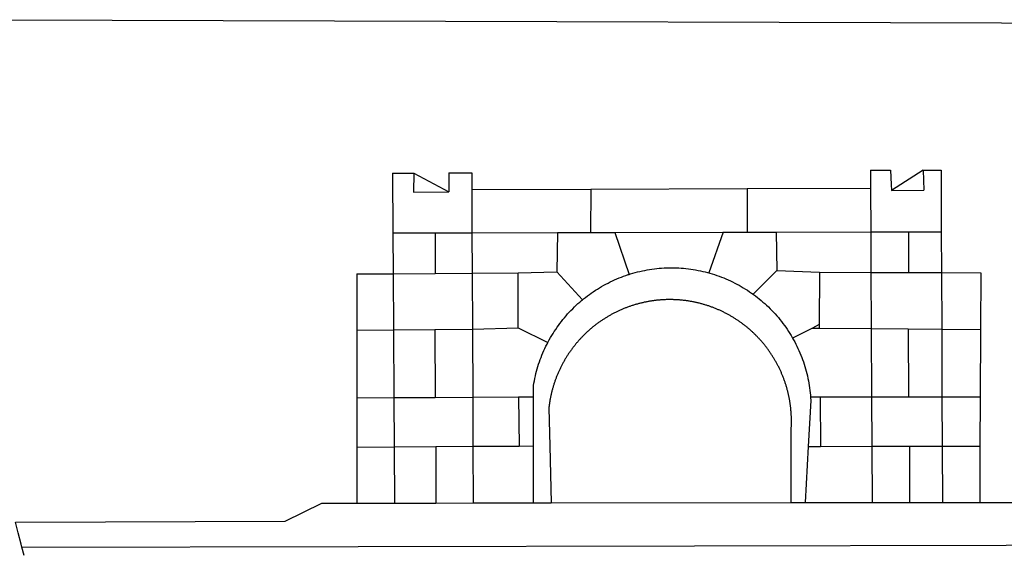
# Model space of a CAD drawing. Extents: x 180696.2 to 180737.8, y 1678444.2 to 1678502.8.
# Drawn here: x 180708.2 to 180709.6, y 1678455.1 to 1678455.8 of the extents above; entities that cross this region are included whole.
import ezdxf

# ---------------------------------------------------------------- set-up
doc = ezdxf.new("R2010")
doc.units = 0
doc.header["$LTSCALE"] = 2
doc.header["$MEASUREMENT"] = 0
doc.layers.add('BRAZAO', color=7, linetype='CONTINUOUS')

# ---------------------------------------------------------------- blocks, each defined once
blk = doc.blocks.new('Logo_Prefeitura')
at = {"layer": 'BRAZAO'}
for points in [[(-455.36, -187.88), (449.57, -190.75)], [(-189.79, -291.99), (-175.39, -291.91)], [(-189.79, -291.99), (-189.56, -332.5)], [(-175.39, -291.91), (-175.53, -304.88)], [(-175.39, -291.91), (-151.58, -304.77)], [(-151.64, -291.79), (-136.04, -291.71)], [(-151.64, -291.79), (-151.59, -301.68)], [(-136.04, -291.71), (-135.99, -303.14)], [(134.32, -289.98), (134.39, -302.22)], [(134.32, -289.98), (147.98, -290)], [(147.98, -290), (148.39, -299.73)], [(170.03, -290.02), (148.56, -303.85)], [(170.03, -290.02), (170.49, -303.64)], [(170.03, -290.02), (182.22, -290.03)], [(182.22, -290.03), (182.4, -331.79)], [(148.39, -299.73), (148.56, -303.85)], [(-175.53, -304.88), (-151.58, -304.77)], [(-151.59, -301.68), (-151.58, -304.77)], [(-135.99, -303.14), (-55.37, -302.86)], [(-135.99, -303.14), (-135.87, -332.4)], [(-55.37, -302.86), (-55.41, -332.25)], [(-55.37, -302.86), (50.83, -302.5)], [(50.83, -302.5), (50.79, -332.04)], [(50.83, -302.5), (134.39, -302.22)], [(134.39, -302.22), (134.54, -331.88)], [(148.56, -303.85), (170.49, -303.64)], [(-189.56, -332.5), (-160.78, -332.45)], [(-189.56, -332.5), (-189.39, -360.2)], [(-160.78, -332.45), (-160.88, -360.02)], [(-160.78, -332.45), (-135.87, -332.4)], [(-135.87, -332.4), (-77.8, -332.29)], [(-135.87, -332.4), (-135.75, -359.86)], [(-77.8, -332.29), (-78.41, -358.86)], [(-77.8, -332.29), (-55.41, -332.25)], [(-55.41, -332.25), (-39.09, -332.21)], [(-39.09, -332.21), (34.54, -332.07)], [(-39.09, -332.21), (-29.27, -360.64)], [(34.54, -332.07), (24.82, -359.7)], [(34.54, -332.07), (50.79, -332.04)], [(50.79, -332.04), (70.39, -332)], [(70.39, -332), (134.54, -331.88)], [(70.39, -332), (70.81, -358.13)], [(134.54, -331.88), (160.18, -331.83)], [(134.54, -331.88), (134.69, -359.32)], [(160.18, -331.83), (160.07, -359.42)], [(160.18, -331.83), (182.4, -331.79)], [(182.4, -331.79), (182.51, -359.5)], [(-214.05, -360.35), (-189.39, -360.2)], [(-214.05, -360.35), (-214.01, -398.6)], [(-189.39, -360.2), (-160.88, -360.02)], [(-189.39, -360.2), (-189.17, -398.37)], [(-160.88, -360.02), (-135.75, -359.86)], [(-135.75, -359.86), (-104.48, -359.67)], [(-135.75, -359.86), (-135.59, -397.88)], [(-104.57, -397.01), (-104.48, -359.67)], [(-104.48, -359.67), (-78.41, -358.86)], [(-78.41, -358.86), (-60.85, -377.83)], [(-29.27, -360.64), (-28.33, -360.34), (-26.74, -359.87), (-25.15, -359.43), (-23.55, -359.02), (-21.94, -358.63), (-20.33, -358.27), (-18.71, -357.94), (-17.08, -357.64), (-15.45, -357.37), (-13.82, -357.13), (-12.18, -356.91), (-10.54, -356.72), (-8.9, -356.56), (-7.25, -356.43), (-5.6, -356.33), (-3.95, -356.26), (-2.3, -356.22), (-0.64, -356.2), (-0.64, -356.2), (1.01, -356.22), (2.66, -356.26), (4.31, -356.33), (5.96, -356.43), (7.61, -356.56), (9.25, -356.72), (10.9, -356.91), (12.53, -357.12), (14.17, -357.37), (15.8, -357.64), (17.42, -357.94), (19.04, -358.27), (20.66, -358.63), (22.26, -359.02), (23.86, -359.43), (24.82, -359.7)], [(24.82, -359.7), (25.46, -359.87), (27.04, -360.34), (28.62, -360.84), (30.18, -361.36), (31.74, -361.91), (33.29, -362.49), (34.83, -363.1), (36.35, -363.73), (37.87, -364.39), (39.37, -365.08), (40.86, -365.79), (42.34, -366.53), (43.81, -367.29), (45.26, -368.08), (46.7, -368.89), (48.12, -369.73), (49.53, -370.59), (50.92, -371.48), (52.3, -372.4), (53.66, -373.33), (54.79, -374.14)], [(70.81, -358.13), (54.79, -374.14)], [(70.81, -358.13), (99.78, -359.19)], [(99.78, -359.19), (99.66, -394.77)], [(99.78, -359.19), (134.69, -359.32)], [(134.69, -359.32), (134.89, -397.48)], [(134.69, -359.32), (160.07, -359.42)], [(160.07, -359.42), (182.51, -359.5)], [(182.51, -359.5), (209.11, -359.6)], [(182.51, -359.5), (182.67, -397.86)], [(209.11, -359.6), (208.95, -398.07)], [(-60.85, -377.83), (-60.23, -377.31), (-58.93, -376.28), (-57.62, -375.28), (-56.29, -374.29), (-54.95, -373.33), (-53.59, -372.4), (-52.21, -371.49), (-50.82, -370.6), (-49.41, -369.73), (-47.98, -368.89), (-46.54, -368.08), (-45.09, -367.29), (-43.63, -366.53), (-42.15, -365.79), (-40.66, -365.08), (-39.15, -364.39), (-37.64, -363.73), (-36.11, -363.1), (-34.57, -362.49), (-33.03, -361.92), (-31.47, -361.36), (-29.9, -360.84), (-29.27, -360.64)], [(-84.44, -406.86), (-84.23, -406.45), (-83.44, -405), (-82.63, -403.56), (-81.79, -402.14), (-80.93, -400.73), (-80.04, -399.33), (-79.13, -397.96), (-78.19, -396.59), (-77.23, -395.25), (-76.25, -393.92), (-75.25, -392.61), (-74.22, -391.31), (-73.17, -390.04), (-72.09, -388.78), (-71, -387.54), (-69.88, -386.32), (-68.75, -385.13), (-67.59, -383.95), (-66.41, -382.79), (-65.21, -381.65), (-63.99, -380.53), (-62.76, -379.44), (-61.5, -378.36), (-60.85, -377.83)], [(79.13, -443.92), (79.06, -443.61), (78.95, -443.09), (78.84, -442.57), (78.72, -442.05), (78.6, -441.53), (78.48, -441.01), (78.35, -440.49), (78.22, -439.97), (78.09, -439.45), (77.95, -438.94), (77.81, -438.42), (77.67, -437.91), (77.53, -437.39), (77.38, -436.88), (77.22, -436.37), (77.07, -435.86), (76.91, -435.35), (76.74, -434.84), (76.58, -434.33), (76.41, -433.83), (76.23, -433.32), (76.06, -432.82), (75.88, -432.32), (75.7, -431.81), (75.51, -431.31), (75.32, -430.81), (75.13, -430.32), (74.93, -429.82), (74.73, -429.32), (74.53, -428.83), (74.33, -428.34), (74.12, -427.85), (73.91, -427.36), (73.69, -426.87), (73.47, -426.38), (73.25, -425.89), (73.03, -425.41), (72.8, -424.93), (72.57, -424.44), (72.34, -423.96), (72.1, -423.49), (71.86, -423.01), (71.62, -422.53), (71.37, -422.06), (71.12, -421.59), (70.87, -421.12), (70.62, -420.65), (70.36, -420.18), (70.1, -419.71), (69.83, -419.25), (69.57, -418.79), (69.3, -418.33), (69.02, -417.87), (68.75, -417.41), (68.47, -416.96), (68.19, -416.5), (67.9, -416.05), (67.61, -415.6), (67.32, -415.15), (67.03, -414.71), (66.73, -414.26), (66.44, -413.82), (66.13, -413.38), (65.83, -412.94), (65.52, -412.51), (65.21, -412.07), (64.9, -411.64), (64.58, -411.21), (64.26, -410.78), (63.94, -410.36), (63.62, -409.93), (63.29, -409.51), (62.96, -409.09), (62.63, -408.67), (62.29, -408.26), (61.95, -407.84), (61.61, -407.43), (61.27, -407.02), (60.92, -406.62), (60.57, -406.21), (60.22, -405.81), (59.87, -405.41), (59.51, -405.01), (59.15, -404.62), (58.79, -404.23), (58.43, -403.84), (58.06, -403.45), (57.69, -403.06), (57.32, -402.68), (56.95, -402.3), (56.57, -401.92), (56.19, -401.54), (55.81, -401.17), (55.43, -400.8), (55.04, -400.43), (54.65, -400.06), (54.26, -399.7), (53.87, -399.34), (53.47, -398.98), (53.07, -398.62), (52.67, -398.27), (52.27, -397.92), (51.87, -397.57), (51.46, -397.23), (51.05, -396.88), (50.64, -396.54), (50.22, -396.21), (49.81, -395.87), (49.39, -395.54), (48.97, -395.21), (48.55, -394.88), (48.13, -394.56), (47.7, -394.24), (47.27, -393.92), (46.84, -393.6), (46.41, -393.29), (45.97, -392.98), (45.54, -392.67), (45.1, -392.37), (44.66, -392.07), (44.22, -391.77), (43.77, -391.47), (43.32, -391.18), (42.88, -390.89), (42.43, -390.6), (41.97, -390.32), (41.52, -390.03), (41.07, -389.76), (40.61, -389.48), (40.15, -389.21), (39.69, -388.94), (39.23, -388.67), (38.76, -388.41), (38.3, -388.15), (37.83, -387.89), (37.36, -387.64), (36.89, -387.38), (36.41, -387.14), (35.94, -386.89), (35.46, -386.65), (34.99, -386.41), (34.51, -386.17), (34.03, -385.94), (33.55, -385.71), (33.06, -385.48), (32.58, -385.26), (32.09, -385.04), (31.6, -384.82), (31.12, -384.61), (30.63, -384.4), (30.13, -384.19), (29.64, -383.98), (29.15, -383.78), (28.65, -383.59), (28.15, -383.39), (27.66, -383.2), (27.16, -383.01), (26.66, -382.82), (26.15, -382.64), (25.65, -382.46), (25.15, -382.29), (24.64, -382.12), (24.13, -381.95), (23.63, -381.78), (23.12, -381.62), (22.61, -381.46), (22.1, -381.3), (21.59, -381.15), (21.07, -381), (20.56, -380.86), (20.05, -380.71), (19.53, -380.57), (19.01, -380.44), (18.5, -380.31), (17.98, -380.18), (17.46, -380.05), (16.94, -379.93), (16.42, -379.81), (15.9, -379.69), (15.38, -379.58), (14.86, -379.47), (14.33, -379.36), (13.81, -379.26), (13.28, -379.16), (12.76, -379.07), (12.23, -378.98), (11.71, -378.89), (11.18, -378.8), (10.65, -378.72), (10.12, -378.64), (9.59, -378.57), (9.07, -378.49), (8.54, -378.43), (8.01, -378.36), (7.48, -378.3), (6.95, -378.24), (6.41, -378.19), (5.88, -378.14), (5.35, -378.09), (4.82, -378.04), (4.29, -378.01), (3.75, -377.97), (3.22, -377.93), (2.69, -377.9), (2.15, -377.88), (1.62, -377.85), (1.09, -377.83), (0.55, -377.82), (0.02, -377.8), (-0.51, -377.79), (-1.05, -377.79), (-1.58, -377.78), (-1.58, -377.78), (-2.11, -377.79), (-2.65, -377.79), (-3.18, -377.8), (-3.72, -377.81), (-4.25, -377.82), (-4.78, -377.84), (-5.32, -377.86), (-5.85, -377.89), (-6.38, -377.92), (-6.92, -377.95), (-7.45, -377.98), (-7.98, -378.02), (-8.51, -378.06), (-9.05, -378.11), (-9.58, -378.16), (-10.11, -378.21), (-10.64, -378.27), (-11.17, -378.33), (-11.7, -378.39), (-12.23, -378.45), (-12.76, -378.52), (-13.29, -378.6), (-13.82, -378.67), (-14.34, -378.75), (-14.87, -378.84), (-15.4, -378.92), (-15.92, -379.01), (-16.45, -379.11), (-16.97, -379.2), (-17.5, -379.3), (-18.02, -379.41), (-18.55, -379.51), (-19.07, -379.63), (-19.59, -379.74), (-20.11, -379.86), (-20.63, -379.98), (-21.15, -380.1), (-21.67, -380.23), (-22.19, -380.36), (-22.7, -380.49), (-23.22, -380.63), (-23.73, -380.77), (-24.25, -380.91), (-24.76, -381.06), (-25.27, -381.21), (-25.78, -381.37), (-26.29, -381.52), (-26.8, -381.68), (-27.31, -381.85), (-27.82, -382.01), (-28.33, -382.19), (-28.83, -382.36), (-29.33, -382.54), (-29.84, -382.72), (-30.34, -382.9), (-30.84, -383.09), (-31.34, -383.28), (-31.83, -383.47), (-32.33, -383.67), (-32.83, -383.86), (-33.32, -384.07), (-33.81, -384.27), (-34.3, -384.48), (-34.79, -384.7), (-35.28, -384.91), (-35.77, -385.13), (-36.25, -385.35), (-36.74, -385.58), (-37.22, -385.8), (-37.7, -386.03), (-38.18, -386.27), (-38.66, -386.51), (-39.14, -386.75), (-39.61, -386.99), (-40.09, -387.24), (-40.56, -387.49), (-41.03, -387.74), (-41.5, -387.99), (-41.96, -388.25), (-42.43, -388.52), (-42.89, -388.78), (-43.35, -389.05), (-43.81, -389.32), (-44.27, -389.59), (-44.73, -389.87), (-45.18, -390.15), (-45.64, -390.43), (-46.09, -390.72), (-46.54, -391.01), (-46.98, -391.3), (-47.43, -391.59), (-47.87, -391.89), (-48.32, -392.19), (-48.75, -392.49), (-49.19, -392.8), (-49.63, -393.11), (-50.06, -393.42), (-50.49, -393.73), (-50.92, -394.05), (-51.35, -394.37), (-51.78, -394.69), (-52.2, -395.01), (-52.62, -395.34), (-53.04, -395.67), (-53.46, -396.01), (-53.87, -396.34), (-54.29, -396.68), (-54.7, -397.02), (-55.1, -397.37), (-55.51, -397.71), (-55.91, -398.06), (-56.31, -398.41), (-56.71, -398.77), (-57.11, -399.13), (-57.51, -399.49), (-57.9, -399.85), (-58.29, -400.21), (-58.68, -400.58), (-59.06, -400.95), (-59.44, -401.32), (-59.82, -401.7), (-60.2, -402.07), (-60.58, -402.45), (-60.95, -402.83), (-61.32, -403.22), (-61.69, -403.61), (-62.05, -403.99), (-62.42, -404.39), (-62.78, -404.78), (-63.14, -405.18), (-63.49, -405.57), (-63.84, -405.98), (-64.19, -406.38), (-64.54, -406.78), (-64.89, -407.19), (-65.23, -407.6), (-65.57, -408.01), (-65.91, -408.43), (-66.24, -408.84), (-66.57, -409.26), (-66.9, -409.68), (-67.23, -410.1), (-67.55, -410.53), (-67.87, -410.96), (-68.19, -411.38), (-68.5, -411.82), (-68.82, -412.25), (-69.12, -412.68), (-69.43, -413.12), (-69.74, -413.56), (-70.04, -414), (-70.33, -414.44), (-70.63, -414.89), (-70.92, -415.34), (-71.21, -415.78), (-71.5, -416.23), (-71.78, -416.69), (-72.06, -417.14), (-72.34, -417.6), (-72.61, -418.05), (-72.89, -418.51), (-73.16, -418.97), (-73.42, -419.44), (-73.68, -419.9), (-73.94, -420.37), (-74.2, -420.84), (-74.45, -421.31), (-74.71, -421.78), (-74.95, -422.25), (-75.2, -422.73), (-75.44, -423.2), (-75.68, -423.68), (-75.91, -424.16), (-76.14, -424.64), (-76.37, -425.12), (-76.6, -425.6), (-76.82, -426.09), (-77.04, -426.58), (-77.26, -427.06), (-77.47, -427.55), (-77.68, -428.05), (-77.89, -428.54), (-78.09, -429.03), (-78.29, -429.53), (-78.49, -430.02), (-78.69, -430.52), (-78.88, -431.02), (-79.06, -431.52), (-79.25, -432.02), (-79.43, -432.52), (-79.61, -433.02), (-79.78, -433.53), (-79.96, -434.03), (-80.12, -434.54), (-80.29, -435.05), (-80.45, -435.56), (-80.61, -436.07), (-80.76, -436.58), (-80.92, -437.09), (-81.06, -437.6), (-81.21, -438.12), (-81.35, -438.63), (-81.49, -439.15), (-81.62, -439.66), (-81.76, -440.18), (-81.88, -440.7), (-82.01, -441.22), (-82.13, -441.74), (-82.25, -442.26), (-82.36, -442.78), (-82.48, -443.3), (-82.58, -443.81)], [(54.79, -374.14), (55.01, -374.29), (56.34, -375.27), (57.65, -376.28), (58.94, -377.31), (60.22, -378.36), (61.47, -379.44), (62.71, -380.53), (63.93, -381.65), (65.13, -382.79), (66.3, -383.94), (67.46, -385.12), (68.6, -386.32), (69.72, -387.54), (70.81, -388.78), (71.88, -390.03), (72.93, -391.31), (73.96, -392.6), (74.97, -393.92), (75.95, -395.24), (76.91, -396.59), (77.84, -397.95), (78.76, -399.33), (79.64, -400.72), (80.51, -402.13), (81.34, -403.56), (81.59, -404)], [(-214.01, -398.6), (-189.17, -398.37)], [(-214.01, -398.6), (-213.97, -444.68)], [(-189.17, -398.37), (-161.16, -398.12)], [(-189.17, -398.37), (-188.9, -444.51)], [(-161.16, -398.12), (-135.59, -397.88)], [(-161.16, -398.12), (-160.87, -444.33)], [(-135.59, -397.88), (-104.57, -397.01)], [(-135.59, -397.88), (-135.4, -444.16)], [(-104.57, -397.01), (-84.44, -406.86)], [(94.98, -397.16), (81.59, -404)], [(99.66, -394.77), (94.98, -397.16)], [(94.98, -397.16), (99.65, -397.2)], [(99.66, -394.77), (99.65, -397.2)], [(99.65, -397.2), (134.89, -397.48)], [(134.89, -397.48), (159.82, -397.68)], [(134.89, -397.48), (135.14, -443.93)], [(159.82, -397.68), (160.19, -443.94)], [(159.82, -397.68), (182.67, -397.86)], [(182.67, -397.86), (208.95, -398.07)], [(182.67, -397.86), (182.86, -443.94)], [(208.95, -398.07), (208.76, -443.94)], [(-94.14, -443.89), (-94.13, -436.1), (-93.86, -434.47), (-93.56, -432.84), (-93.23, -431.22), (-92.87, -429.61), (-92.49, -428), (-92.08, -426.4), (-91.64, -424.81), (-91.17, -423.23), (-90.67, -421.65), (-90.15, -420.08), (-89.6, -418.52), (-89.02, -416.98), (-88.41, -415.44), (-87.78, -413.91), (-87.12, -412.39), (-86.44, -410.89), (-85.73, -409.4), (-84.99, -407.92), (-84.44, -406.86)], [(81.59, -404), (82.16, -405), (82.95, -406.45), (83.71, -407.92), (84.44, -409.39), (85.16, -410.89), (85.84, -412.39), (86.5, -413.91), (87.13, -415.43), (87.74, -416.97), (88.31, -418.52), (88.86, -420.08), (89.39, -421.64), (89.88, -423.22), (90.35, -424.8), (90.79, -426.4), (91.21, -428), (91.59, -429.6), (91.95, -431.22), (92.28, -432.84), (92.58, -434.46), (92.85, -436.09), (93.09, -437.73), (93.31, -439.37), (93.49, -441.01), (93.65, -442.65), (93.75, -443.92)], [(-188.9, -444.51), (-213.97, -444.68)], [(-213.97, -444.68), (-213.94, -477.83)], [(-160.87, -444.33), (-188.9, -444.51)], [(-188.9, -444.51), (-188.7, -477.67)], [(-135.4, -444.16), (-160.87, -444.33)], [(-104.38, -443.96), (-135.4, -444.16)], [(-135.4, -444.16), (-135.26, -477.32)], [(-94.14, -443.89), (-104.38, -443.96)], [(-104.38, -443.96), (-103.84, -477.11)], [(-94.16, -477.05), (-94.14, -443.89)], [(-82.58, -443.81), (-82.69, -444.35), (-82.79, -444.87), (-82.89, -445.4), (-82.98, -445.92), (-83.07, -446.45), (-83.16, -446.97), (-83.25, -447.5), (-83.33, -448.03), (-83.41, -448.56), (-83.48, -449.09), (-83.55, -449.61), (-83.62, -450.14), (-83.68, -450.67), (-83.78, -451.54), (-83.16, -476.98)], [(80.63, -477.37), (80.67, -464.31), (80.69, -463.78), (80.71, -463.25), (80.73, -462.71), (80.74, -462.18), (80.75, -461.65), (80.76, -461.11), (80.77, -460.58), (80.77, -460.04), (80.76, -459.51), (80.76, -458.98), (80.75, -458.44), (80.73, -457.91), (80.71, -457.38), (80.69, -456.84), (80.67, -456.31), (80.64, -455.78), (80.61, -455.24), (80.58, -454.71), (80.54, -454.18), (80.5, -453.65), (80.45, -453.11), (80.41, -452.58), (80.35, -452.05), (80.3, -451.52), (80.24, -450.99), (80.18, -450.46), (80.11, -449.93), (80.04, -449.4), (79.97, -448.87), (79.9, -448.34), (79.82, -447.81), (79.73, -447.29), (79.65, -446.76), (79.56, -446.23), (79.47, -445.71), (79.37, -445.18), (79.27, -444.66), (79.17, -444.13), (79.13, -443.92)], [(93.75, -443.92), (93.78, -444.3), (93.9, -446.3), (92.2, -477.36)], [(100.14, -443.93), (93.75, -443.92)], [(135.14, -443.93), (100.14, -443.93)], [(100.14, -443.93), (100.38, -477.35)], [(160.19, -443.94), (135.14, -443.93)], [(135.14, -443.93), (135.32, -477.32)], [(182.86, -443.94), (160.19, -443.94)], [(208.76, -443.94), (182.86, -443.94)], [(182.86, -443.94), (183, -477.29)], [(208.76, -443.94), (208.62, -477.27)], [(-213.94, -477.83), (-188.7, -477.67)], [(-213.94, -477.83), (-213.9, -515.84)], [(-188.7, -477.67), (-160.5, -477.48)], [(-188.7, -477.67), (-188.48, -515.81)], [(-160.5, -477.48), (-135.26, -477.32)], [(-160.5, -477.48), (-160.31, -515.78)], [(-135.26, -477.32), (-103.84, -477.11)], [(-135.26, -477.32), (-135.1, -515.75)], [(-103.84, -477.11), (-94.16, -477.05)], [(-94.19, -515.71), (-94.16, -477.05)], [(-83.16, -476.98), (-82.21, -515.7)], [(80.51, -515.52), (80.63, -477.37)], [(92.2, -477.36), (90.12, -515.51)], [(92.2, -477.36), (100.38, -477.35)], [(100.38, -477.35), (135.32, -477.32)], [(135.32, -477.32), (160.73, -477.3)], [(135.32, -477.32), (135.52, -515.46)], [(160.73, -477.3), (183, -477.29)], [(160.73, -477.3), (160.81, -515.43)], [(183, -477.29), (208.62, -477.27)], [(183, -477.29), (183.16, -515.41)], [(208.62, -477.27), (208.47, -515.38)], [(-445.37, -528.71), (-262.56, -528.04), (-237.62, -515.87), (-213.9, -515.84)], [(-213.9, -515.84), (-188.48, -515.81)], [(-188.48, -515.81), (-160.31, -515.78)], [(-160.31, -515.78), (-135.1, -515.75)], [(-135.1, -515.75), (-94.19, -515.71)], [(-94.19, -515.71), (-82.21, -515.7)], [(-82.21, -515.7), (80.51, -515.52)], [(80.51, -515.52), (90.12, -515.51)], [(90.12, -515.51), (135.52, -515.46)], [(135.52, -515.46), (160.81, -515.43)], [(160.81, -515.43), (183.16, -515.41)], [(183.16, -515.41), (208.47, -515.38)], [(208.47, -515.38), (238.93, -515.34), (238.93, -515.34), (256.94, -525.68), (442.31, -525.4)], [(-441.09, -545.84), (-441.68, -543.67), (-443.65, -535.98), (-445.37, -528.71)], [(-441.09, -545.84), (15.02, -544.89)], [(-439.59, -551.34), (-441.09, -545.84)], [(15.02, -544.89), (437.79, -544.01)]]:
    blk.add_lwpolyline(points, dxfattribs=at)

msp = doc.modelspace()

# ---------------------------------------------------------------- block references
at = {"layer": 'BRAZAO', "xscale": 0.001989101379876956, "yscale": 0.001989101292565465, "zscale": 0.001989101399282936}
msp.add_blockref('Logo_Prefeitura', (180709.1125, 1678456.1988), dxfattribs=at)

doc.saveas('drawing.dxf')
